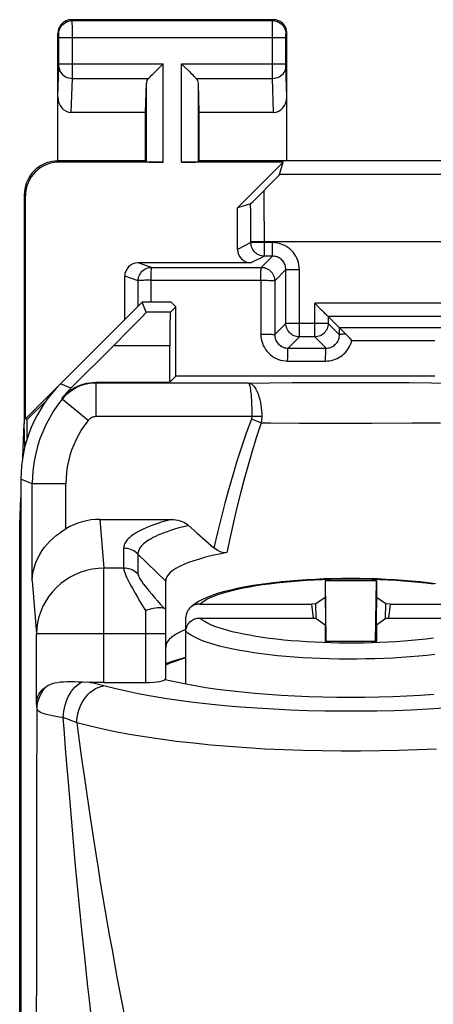
# Model space of a CAD drawing. Units: millimetres. Extents: x -22.4 to 22.4, y -24.5 to 24.5.
# Drawn here: x -22.4 to -16.3, y 9.9 to 24.5 of the extents above; entities that cross this region are included whole.
import ezdxf

# ---------------------------------------------------------------- set-up
doc = ezdxf.new("R2010")
doc.units = ezdxf.units.MM
doc.header["$LTSCALE"] = 16.335
doc.layers.get('0').update_dxf_attribs({"linetype": 'CONTINUOUS'})
doc.layers.add('ASSI', color=7, linetype='CONTINUOUS')
doc.layers.add('RACCORDO', color=7, linetype='CONTINUOUS')

msp = doc.modelspace()

# ---------------------------------------------------------------- linework, layer by layer
at = {"color": 7, "linetype": 'CONTINUOUS'}
for p, q in [((-17.883, 16.163), (-17.883, 15.914)), ((-17.883, 16.163), (-17.869, 15.259)), ((-17.883, 16.163), (-17.117, 16.163)), ((-17.131, 15.259), (-17.117, 16.163)), ((-17.117, 16.163), (-17.117, 15.914)), ((-18.02, 15.819), (-18.086, 15.815)), ((-18.086, 15.815), (-18.06, 15.605)), ((-17.883, 15.914), (-18.02, 15.819)), ((-18.013, 15.599), (-18.02, 15.819)), ((-17.883, 15.914), (-17.872, 15.259)), ((-17.117, 15.914), (-17.128, 15.259)), ((-16.98, 15.819), (-17.117, 15.914)), ((-16.987, 15.599), (-16.98, 15.819)), ((-16.914, 15.815), (-16.98, 15.819)), ((-16.914, 15.815), (-16.94, 15.605)), ((-18.086, 15.607), (-18.02, 15.603)), ((-18.02, 15.603), (-17.883, 15.507)), ((-17.117, 15.507), (-16.98, 15.603)), ((-16.98, 15.603), (-16.914, 15.607)), ((-17.883, 15.507), (-17.883, 15.259)), ((-17.883, 15.507), (-17.879, 15.259)), ((-17.117, 15.507), (-17.121, 15.259)), ((-17.117, 15.507), (-17.117, 15.259)), ((-17.117, 15.259), (-17.883, 15.259))]:
    msp.add_line(p, q, dxfattribs=at)
at = {"layer": 'ASSI', "color": 253, "linetype": 'CONTINUOUS'}
for p, q in [((-21.637, 24.487), (-21.65, 24.5)), ((-21.637, 24.487), (-18.663, 24.487)), ((-21.637, 24.464), (-21.637, 24.481)), ((-21.636, 24.382), (-21.637, 24.464)), ((-18.664, 24.447), (-18.663, 24.474)), ((-18.664, 24.297), (-18.664, 24.447)), ((-18.663, 24.487), (-18.65, 24.5)), ((-21.837, 24.287), (-21.85, 24.3)), ((-21.636, 23.719), (-21.636, 24.382)), ((-18.664, 23.751), (-18.664, 24.297)), ((-18.463, 24.287), (-18.45, 24.3)), ((-21.836, 24.27), (-21.836, 24.277)), ((-21.836, 24.262), (-21.836, 24.27)), ((-21.836, 24.247), (-21.836, 24.262)), ((-21.836, 23.84), (-21.836, 24.247)), ((-21.836, 24.237), (-18.464, 24.237)), ((-18.464, 24.269), (-18.464, 24.275)), ((-18.464, 24.262), (-18.464, 24.269)), ((-18.464, 24.252), (-18.464, 24.262)), ((-18.464, 24.239), (-18.464, 24.252)), ((-18.464, 23.833), (-18.464, 24.239)), ((-21.85, 23.352), (-21.836, 23.803)), ((-21.836, 23.844), (-20.287, 23.844)), ((-21.836, 23.827), (-21.836, 23.84)), ((-21.836, 23.816), (-21.836, 23.827)), ((-21.836, 23.809), (-21.836, 23.816)), ((-21.836, 23.803), (-21.836, 23.809)), ((-21.636, 23.628), (-21.636, 23.719)), ((-20.287, 22.383), (-20.287, 23.844)), ((-20.013, 22.383), (-20.013, 23.844)), ((-20.013, 23.844), (-18.464, 23.844)), ((-18.664, 23.628), (-18.664, 23.751)), ((-18.464, 23.821), (-18.464, 23.833)), ((-18.464, 23.813), (-18.464, 23.821)), ((-18.464, 23.807), (-18.464, 23.813)), ((-18.464, 23.803), (-18.464, 23.807)), ((-18.45, 23.352), (-18.464, 23.803)), ((-21.652, 23.123), (-21.636, 23.628)), ((-21.636, 23.628), (-20.503, 23.628)), ((-19.797, 23.628), (-18.664, 23.628)), ((-18.648, 23.123), (-18.664, 23.628)), ((-20.537, 22.387), (-20.537, 23.558)), ((-19.763, 22.387), (-19.763, 23.558)), ((-21.833, 22.383), (-21.85, 22.4)), ((-22.333, 21.883), (-22.35, 21.9)), ((-20.18, 20.151), (-20.538, 20.151)), ((-20.189, 19.652), (-21.026, 19.652)), ((-21.657, 19.021), (-21.814, 19.086)), ((-21.288, 19.111), (-21.283, 19.1)), ((-21.283, 18.6), (-21.283, 19.1)), ((-19.021, 19.1), (-21.283, 19.1)), ((-19.021, 19.1), (-18.701, 19.103)), ((-18.701, 19.103), (-18.369, 19.105)), ((-18.369, 19.105), (-18.025, 19.106)), ((-18.025, 19.106), (-17.677, 19.107)), ((-17.677, 19.107), (-17.324, 19.107)), ((-17.324, 19.107), (-16.976, 19.106)), ((-16.976, 19.106), (-16.632, 19.105)), ((-16.632, 19.105), (-16.3, 19.103)), ((-16.3, 19.103), (-15.979, 19.1)), ((-21.791, 18.872), (-21.79, 18.868)), ((-21.79, 18.868), (-21.789, 18.863)), ((-21.789, 18.863), (-21.788, 18.859)), ((-21.399, 18.545), (-21.788, 18.859)), ((-18.97, 18.6), (-21.283, 18.6)), ((-18.823, 18.601), (-18.97, 18.6)), ((-18.831, 18.509), (-18.977, 18.564)), ((-18.262, 18.505), (-17.808, 18.504)), ((-17.808, 18.504), (-17.193, 18.504)), ((-17.193, 18.504), (-16.592, 18.506)), ((-16.592, 18.506), (-16.169, 18.509)), ((-22.232, 17.602), (-22.4, 17.672)), ((-22.232, 16.159), (-22.232, 17.602)), ((-21.732, 17.602), (-22.232, 17.602)), ((-21.732, 16.933), (-21.732, 17.602)), ((-21.227, 17.073), (-21.168, 16.349)), ((-20.874, 16.644), (-20.874, 16.349)), ((-20.662, 16.558), (-20.662, 16.263)), ((-20.662, 16.558), (-20.25, 16.154)), ((-21.168, 14.647), (-21.168, 16.349)), ((-20.874, 16.349), (-21.168, 16.349)), ((-22.232, 16.159), (-22.168, 15.37)), ((-20.55, 15.72), (-20.55, 14.647)), ((-22.168, 14.346), (-22.168, 15.37)), ((-20.25, 15.37), (-22.168, 15.37)), ((-22.16, 14.254), (-22.168, 14.346)), ((-22.163, 12.935), (-22.16, 14.254)), ((-21.7, 13.22), (-21.732, 13.605)), ((-21.666, 12.814), (-21.7, 13.22)), ((-22.166, 10.445), (-22.163, 12.935)), ((-21.63, 12.394), (-21.666, 12.814)), ((-21.592, 11.979), (-21.63, 12.394)), ((-21.553, 11.571), (-21.592, 11.979)), ((-21.514, 11.171), (-21.553, 11.571)), ((-21.41, 10.171), (-21.453, 10.572)), ((-22.167, 8.588), (-22.166, 10.445))]:
    msp.add_line(p, q, dxfattribs=at)
at = {"layer": 'ASSI', "color": 7, "linetype": 'CONTINUOUS'}
for p, q in [((-18.65, 24.5), (-21.65, 24.5)), ((-21.85, 22.4), (-21.85, 24.3)), ((-18.45, 22.4), (-18.45, 24.3)), ((-20.423, 23.708), (-20.307, 23.824)), ((-20.307, 23.824), (-20.287, 23.844)), ((-19.993, 23.824), (-20.013, 23.844)), ((-19.877, 23.708), (-19.993, 23.824)), ((-20.55, 23.123), (-20.537, 23.558)), ((-19.75, 23.123), (-19.763, 23.558)), ((-20.55, 23.123), (-21.652, 23.123)), ((-20.55, 22.4), (-20.55, 23.123)), ((-19.75, 22.4), (-19.75, 23.123)), ((-18.648, 23.123), (-19.75, 23.123)), ((-20.55, 22.4), (-21.85, 22.4)), ((-20.55, 22.4), (-20.537, 22.387)), ((-19.75, 22.4), (-19.763, 22.387)), ((-15.7, 22.4), (-19.75, 22.4)), ((-20.287, 22.383), (-21.833, 22.383)), ((-18.505, 22.383), (-20.013, 22.383)), ((-18.505, 22.383), (-19.183, 21.705)), ((-18.559, 22.197), (-18.505, 22.383)), ((-22.35, 21.9), (-22.35, 18.5)), ((-22.333, 18.567), (-22.333, 21.883)), ((-20.6, 20.3), (-22.333, 18.567)), ((-20.538, 20.151), (-20.6, 20.3)), ((-20.168, 20.3), (-20.6, 20.3)), ((-20.18, 20.151), (-20.1, 20.232)), ((-20.1, 20.232), (-20.168, 20.3)), ((-20.1, 19.2), (-20.1, 20.232)), ((-21.657, 19.021), (-21.026, 19.652)), ((-20.189, 19.111), (-20.189, 19.652)), ((-20.1, 19.2), (-20.189, 19.111)), ((-16.25, 19.2), (-20.1, 19.2)), ((-21.288, 19.111), (-20.189, 19.111)), ((-22.025, 18.835), (-22.305, 18.556)), ((-22.373, 17.992), (-22.35, 18.5)), ((-22.34, 18.156), (-22.35, 18.5)), ((-22.305, 18.556), (-22.333, 18.567)), ((-22.305, 18.279), (-22.305, 18.556)), ((-22.4, 17.672), (-22.4, -17.672)), ((-22.418, 16.999), (-22.4, 17.398)), ((-22.418, -16.999), (-22.418, 16.999)), ((-22.418, 16.999), (-22.4, 16.999)), ((-21.227, 17.073), (-20.168, 17.073)), ((-19.91, 16.983), (-19.782, 16.868)), ((-19.782, 16.868), (-19.657, 16.758)), ((-19.657, 16.758), (-19.536, 16.652)), ((-20.25, 14.71), (-20.25, 16.154)), ((-21.484, 14.657), (-21.373, 14.651)), ((-21.168, 14.647), (-20.55, 14.647))]:
    msp.add_line(p, q, dxfattribs=at)
for points in [[(-21.65, 24.5), (-21.671, 24.499), (-21.691, 24.496), (-21.712, 24.49), (-21.731, 24.483), (-21.75, 24.473), (-21.768, 24.462), (-21.784, 24.449), (-21.799, 24.434), (-21.812, 24.418), (-21.823, 24.4), (-21.833, 24.381), (-21.84, 24.362), (-21.846, 24.341), (-21.849, 24.321), (-21.85, 24.3)], [(-18.45, 24.3), (-18.451, 24.321), (-18.454, 24.341), (-18.46, 24.362), (-18.467, 24.381), (-18.477, 24.4), (-18.488, 24.418), (-18.501, 24.434), (-18.516, 24.449), (-18.532, 24.462), (-18.55, 24.473), (-18.569, 24.483), (-18.588, 24.49), (-18.609, 24.496), (-18.629, 24.499), (-18.65, 24.5)], [(-20.503, 23.628), (-20.49, 23.642), (-20.475, 23.657), (-20.458, 23.673), (-20.441, 23.69), (-20.423, 23.708)], [(-19.797, 23.628), (-19.811, 23.641), (-19.826, 23.657), (-19.842, 23.673), (-19.859, 23.69), (-19.877, 23.708)], [(-21.85, 22.4), (-21.893, 22.398), (-21.936, 22.393), (-21.979, 22.383), (-22.021, 22.37), (-22.062, 22.353), (-22.101, 22.333), (-22.137, 22.309), (-22.172, 22.283), (-22.204, 22.254), (-22.233, 22.222), (-22.259, 22.187), (-22.283, 22.151), (-22.303, 22.112), (-22.32, 22.071), (-22.333, 22.029), (-22.343, 21.986), (-22.348, 21.943), (-22.35, 21.9)], [(-21.791, 18.872), (-21.76, 18.908), (-21.727, 18.941), (-21.691, 18.971), (-21.651, 19), (-21.61, 19.026), (-21.567, 19.048), (-21.522, 19.067), (-21.475, 19.083), (-21.428, 19.096), (-21.382, 19.104), (-21.335, 19.109), (-21.288, 19.111)], [(-20.168, 17.073), (-20.133, 17.071), (-20.099, 17.067), (-20.067, 17.061), (-20.036, 17.053), (-20.007, 17.042), (-19.979, 17.03), (-19.954, 17.016), (-19.931, 17), (-19.91, 16.983)], [(-22.232, 16.159), (-22.228, 16.231), (-22.217, 16.3), (-22.2, 16.368), (-22.178, 16.433), (-22.151, 16.494), (-22.12, 16.553), (-22.086, 16.608), (-22.048, 16.659), (-22.007, 16.708), (-21.965, 16.753), (-21.92, 16.795), (-21.875, 16.834), (-21.828, 16.87), (-21.78, 16.902), (-21.732, 16.933)], [(-19.341, 16.579), (-19.452, 16.557), (-19.557, 16.534), (-19.656, 16.509), (-19.748, 16.484), (-19.833, 16.457), (-19.91, 16.43), (-19.98, 16.401), (-20.043, 16.372), (-20.097, 16.342), (-20.144, 16.312), (-20.182, 16.281), (-20.212, 16.25), (-20.233, 16.218), (-20.246, 16.186), (-20.25, 16.154)], [(-19.341, 16.579), (-19.361, 16.577), (-19.382, 16.577), (-19.403, 16.58), (-19.425, 16.586), (-19.447, 16.594), (-19.469, 16.605), (-19.491, 16.618), (-19.513, 16.634), (-19.536, 16.652)], [(-20.55, 15.72), (-20.511, 15.733), (-20.473, 15.744), (-20.436, 15.753), (-20.401, 15.759), (-20.369, 15.763), (-20.339, 15.764), (-20.313, 15.763), (-20.291, 15.759), (-20.274, 15.752)], [(-20.274, 15.752), (-20.269, 15.75), (-20.264, 15.748), (-20.26, 15.747), (-20.257, 15.747), (-20.254, 15.748), (-20.252, 15.749), (-20.251, 15.751), (-20.25, 15.754), (-20.25, 15.758)], [(-19.949, 15.436), (-19.966, 15.429), (-20.041, 15.395), (-20.104, 15.36), (-20.156, 15.324), (-20.197, 15.288)], [(-20.197, 15.288), (-20.226, 15.251), (-20.244, 15.214), (-20.25, 15.176)], [(-22.021, 14.591), (-21.995, 14.607), (-21.966, 14.621), (-21.933, 14.632), (-21.897, 14.642), (-21.857, 14.65), (-21.813, 14.656), (-21.766, 14.66), (-21.715, 14.662), (-21.661, 14.663), (-21.605, 14.662), (-21.546, 14.66), (-21.484, 14.657)], [(-21.168, 14.647), (-21.209, 14.647), (-21.251, 14.647), (-21.292, 14.648), (-21.332, 14.65), (-21.373, 14.651)], [(-20.259, 14.695), (-20.118, 14.663), (-19.97, 14.632), (-19.815, 14.603), (-19.651, 14.576), (-19.479, 14.551), (-19.301, 14.528), (-19.116, 14.508), (-18.926, 14.489), (-18.732, 14.473), (-18.533, 14.459), (-18.33, 14.448), (-18.125, 14.439), (-17.918, 14.433), (-17.709, 14.429), (-17.5, 14.428), (-17.291, 14.429), (-17.082, 14.433), (-16.875, 14.439), (-16.67, 14.448), (-16.467, 14.459), (-16.268, 14.473)], [(-22.168, 14.346), (-22.165, 14.378), (-22.158, 14.409), (-22.148, 14.439), (-22.134, 14.468), (-22.117, 14.496), (-22.097, 14.522), (-22.074, 14.547), (-22.049, 14.57), (-22.021, 14.591)]]:
    msp.add_lwpolyline(points, dxfattribs=at)
at = {"layer": 'ASSI', "color": 253, "linetype": 'CONTINUOUS'}
for points in [[(-21.837, 24.287), (-21.835, 24.313), (-21.83, 24.339), (-21.822, 24.363), (-21.81, 24.387), (-21.795, 24.409), (-21.778, 24.428), (-21.759, 24.445), (-21.737, 24.46), (-21.713, 24.472), (-21.689, 24.48), (-21.663, 24.485), (-21.637, 24.487)], [(-21.637, 24.481), (-21.637, 24.485), (-21.637, 24.487)], [(-18.663, 24.474), (-18.663, 24.482), (-18.663, 24.484), (-18.663, 24.486), (-18.663, 24.487)], [(-18.663, 24.487), (-18.637, 24.485), (-18.611, 24.48), (-18.587, 24.472), (-18.563, 24.46), (-18.541, 24.445), (-18.522, 24.428), (-18.505, 24.409), (-18.49, 24.387), (-18.478, 24.363), (-18.47, 24.339), (-18.465, 24.313), (-18.463, 24.287)], [(-21.836, 24.277), (-21.836, 24.28), (-21.836, 24.282), (-21.837, 24.284), (-21.837, 24.286), (-21.837, 24.286), (-21.837, 24.287)], [(-18.464, 24.275), (-18.464, 24.279), (-18.464, 24.28), (-18.464, 24.282), (-18.463, 24.283), (-18.463, 24.284), (-18.463, 24.285), (-18.463, 24.286), (-18.463, 24.286), (-18.463, 24.287), (-18.463, 24.287)], [(-21.836, 23.801), (-21.834, 23.779), (-21.829, 23.756), (-21.821, 23.735), (-21.809, 23.715), (-21.794, 23.696), (-21.777, 23.679), (-21.758, 23.664), (-21.736, 23.652), (-21.713, 23.641), (-21.688, 23.634), (-21.662, 23.629), (-21.636, 23.628)], [(-18.664, 23.628), (-18.638, 23.629), (-18.612, 23.634), (-18.587, 23.641), (-18.564, 23.652), (-18.542, 23.664), (-18.523, 23.679), (-18.506, 23.696), (-18.491, 23.715), (-18.479, 23.735), (-18.471, 23.756), (-18.466, 23.779), (-18.464, 23.801)], [(-21.283, 19.1), (-21.331, 19.099), (-21.379, 19.093), (-21.426, 19.084), (-21.473, 19.072), (-21.518, 19.056), (-21.563, 19.037), (-21.605, 19.014), (-21.646, 18.989), (-21.685, 18.96), (-21.722, 18.929), (-21.756, 18.895), (-21.788, 18.859)], [(-19.021, 19.1), (-19.017, 19.098), (-19.012, 19.091), (-19.008, 19.081), (-19.004, 19.068), (-19, 19.051), (-18.996, 19.03), (-18.992, 19.007), (-18.989, 18.98), (-18.985, 18.951), (-18.982, 18.918), (-18.98, 18.884), (-18.977, 18.847), (-18.975, 18.809), (-18.973, 18.769), (-18.972, 18.728), (-18.971, 18.686), (-18.97, 18.643), (-18.97, 18.6)], [(-19.021, 19.1), (-19.005, 19.098), (-18.988, 19.092), (-18.971, 19.082), (-18.955, 19.068), (-18.94, 19.051), (-18.924, 19.031), (-18.91, 19.007), (-18.896, 18.98), (-18.883, 18.951), (-18.872, 18.919), (-18.861, 18.884), (-18.851, 18.848), (-18.843, 18.81), (-18.836, 18.77), (-18.831, 18.729), (-18.827, 18.687), (-18.824, 18.644), (-18.823, 18.601)], [(-21.788, 18.859), (-21.857, 18.769), (-21.92, 18.675), (-21.978, 18.578), (-22.031, 18.477), (-22.077, 18.374), (-22.118, 18.269), (-22.153, 18.161), (-22.181, 18.051), (-22.203, 17.94), (-22.219, 17.828), (-22.229, 17.715), (-22.232, 17.602)], [(-21.283, 18.6), (-21.294, 18.6), (-21.305, 18.599), (-21.316, 18.597), (-21.326, 18.594), (-21.337, 18.59), (-21.347, 18.586), (-21.357, 18.581), (-21.367, 18.575), (-21.376, 18.568), (-21.384, 18.561), (-21.392, 18.553), (-21.399, 18.545)], [(-18.97, 18.6), (-18.97, 18.596), (-18.97, 18.592), (-18.971, 18.588), (-18.971, 18.584), (-18.972, 18.58), (-18.973, 18.576), (-18.974, 18.572), (-18.975, 18.568), (-18.977, 18.564)], [(-18.823, 18.601), (-18.823, 18.591), (-18.823, 18.581), (-18.824, 18.571), (-18.825, 18.56), (-18.825, 18.55), (-18.827, 18.54), (-18.828, 18.53), (-18.83, 18.519), (-18.831, 18.509)], [(-21.399, 18.545), (-21.451, 18.477), (-21.498, 18.407), (-21.542, 18.334), (-21.581, 18.259), (-21.616, 18.181), (-21.647, 18.102), (-21.673, 18.021), (-21.694, 17.939), (-21.711, 17.856), (-21.723, 17.772), (-21.73, 17.687), (-21.732, 17.602)], [(-18.977, 18.564), (-19.052, 18.354), (-19.123, 18.146), (-19.191, 17.937), (-19.254, 17.731), (-19.313, 17.525), (-19.371, 17.314), (-19.427, 17.098), (-19.482, 16.877), (-19.536, 16.652)], [(-18.831, 18.509), (-18.9, 18.298), (-18.965, 18.088), (-19.027, 17.877), (-19.084, 17.669), (-19.138, 17.462), (-19.191, 17.249), (-19.242, 17.03), (-19.292, 16.807), (-19.341, 16.579)], [(-18.831, 18.509), (-18.694, 18.508), (-18.262, 18.505)], [(-20.168, 17.073), (-20.245, 17.051), (-20.316, 17.03), (-20.381, 17.009), (-20.441, 16.988), (-20.494, 16.967), (-20.542, 16.947), (-20.586, 16.927), (-20.626, 16.908), (-20.661, 16.889), (-20.693, 16.87), (-20.721, 16.852), (-20.747, 16.835), (-20.769, 16.817), (-20.788, 16.801), (-20.806, 16.784), (-20.82, 16.769), (-20.833, 16.753), (-20.844, 16.738), (-20.853, 16.723), (-20.86, 16.708), (-20.866, 16.692), (-20.87, 16.676), (-20.873, 16.66), (-20.874, 16.644)], [(-19.91, 16.983), (-19.985, 16.964), (-20.054, 16.945), (-20.118, 16.926), (-20.176, 16.908), (-20.23, 16.889), (-20.279, 16.871), (-20.324, 16.853), (-20.365, 16.836), (-20.402, 16.819), (-20.435, 16.802), (-20.466, 16.786), (-20.493, 16.769), (-20.518, 16.754), (-20.54, 16.738), (-20.56, 16.723), (-20.578, 16.709), (-20.593, 16.694), (-20.607, 16.68), (-20.618, 16.667), (-20.628, 16.653), (-20.637, 16.64), (-20.645, 16.627), (-20.651, 16.614), (-20.655, 16.6), (-20.659, 16.586), (-20.661, 16.572), (-20.662, 16.558)], [(-20.662, 16.558), (-20.681, 16.575), (-20.702, 16.59), (-20.724, 16.604), (-20.747, 16.616), (-20.772, 16.626), (-20.797, 16.634), (-20.822, 16.639), (-20.848, 16.642), (-20.874, 16.644)], [(-21.168, 16.349), (-21.255, 16.345), (-21.341, 16.333), (-21.426, 16.314), (-21.509, 16.289), (-21.589, 16.256), (-21.667, 16.216), (-21.74, 16.17), (-21.809, 16.118), (-21.873, 16.061), (-21.932, 15.998), (-21.985, 15.93), (-22.032, 15.858), (-22.073, 15.783), (-22.106, 15.704), (-22.133, 15.623), (-22.152, 15.54), (-22.163, 15.455), (-22.168, 15.37)], [(-20.874, 16.349), (-20.873, 16.334), (-20.869, 16.316), (-20.863, 16.294), (-20.853, 16.269), (-20.841, 16.239), (-20.826, 16.205), (-20.808, 16.167), (-20.786, 16.125), (-20.762, 16.079), (-20.734, 16.029), (-20.704, 15.974), (-20.67, 15.916), (-20.633, 15.854), (-20.593, 15.789), (-20.55, 15.72)], [(-20.662, 16.263), (-20.681, 16.28), (-20.702, 16.295), (-20.724, 16.309), (-20.747, 16.321), (-20.772, 16.331), (-20.797, 16.339), (-20.822, 16.344), (-20.848, 16.347), (-20.874, 16.349)], [(-20.662, 16.263), (-20.661, 16.252), (-20.656, 16.237), (-20.648, 16.22), (-20.637, 16.199), (-20.622, 16.175), (-20.604, 16.148), (-20.582, 16.117), (-20.557, 16.082), (-20.527, 16.045), (-20.494, 16.004), (-20.457, 15.959), (-20.416, 15.912), (-20.372, 15.861), (-20.325, 15.808), (-20.274, 15.752)], [(-21.772, 14.126), (-21.769, 14.173), (-21.763, 14.221), (-21.754, 14.268), (-21.742, 14.314), (-21.728, 14.359), (-21.711, 14.403), (-21.692, 14.444), (-21.671, 14.483), (-21.648, 14.518), (-21.624, 14.551), (-21.598, 14.58), (-21.57, 14.605), (-21.542, 14.627), (-21.513, 14.644), (-21.484, 14.657)], [(-21.01, 14.558), (-21.208, 14.61), (-21.247, 14.619), (-21.287, 14.628), (-21.328, 14.637), (-21.369, 14.645), (-21.412, 14.653)], [(-22.16, 14.254), (-22.158, 14.295), (-22.153, 14.336), (-22.144, 14.376), (-22.131, 14.416), (-22.115, 14.454), (-22.096, 14.491), (-22.074, 14.526), (-22.049, 14.56), (-22.021, 14.591)], [(-21.57, 14.048), (-21.568, 14.1), (-21.561, 14.151), (-21.55, 14.202), (-21.535, 14.253), (-21.516, 14.301), (-21.494, 14.348), (-21.467, 14.392), (-21.438, 14.432), (-21.405, 14.47), (-21.37, 14.503), (-21.333, 14.532), (-21.294, 14.557), (-21.254, 14.576), (-21.213, 14.591), (-21.171, 14.6)], [(-16.104, 14.265), (-16.352, 14.25), (-16.603, 14.238), (-16.858, 14.229), (-17.114, 14.223), (-17.371, 14.22), (-17.629, 14.22), (-17.886, 14.223), (-18.142, 14.229), (-18.397, 14.238), (-18.648, 14.25), (-18.896, 14.265), (-19.139, 14.283), (-19.377, 14.303), (-19.609, 14.326), (-19.836, 14.352), (-20.054, 14.381), (-20.264, 14.412), (-20.466, 14.445), (-20.658, 14.481), (-20.839, 14.519), (-21.01, 14.558)], [(-21.772, 14.126), (-21.83, 14.134), (-21.883, 14.142), (-21.933, 14.151), (-21.978, 14.161), (-22.018, 14.172), (-22.054, 14.182), (-22.085, 14.194), (-22.111, 14.205), (-22.131, 14.217), (-22.146, 14.229), (-22.156, 14.242), (-22.16, 14.254)], [(-21.732, 13.605), (-21.76, 13.959), (-21.772, 14.126)], [(-21.57, 14.048), (-21.601, 14.062), (-21.633, 14.076), (-21.667, 14.089), (-21.701, 14.102), (-21.736, 14.114), (-21.772, 14.126)], [(-21.57, 14.048), (-21.534, 13.779), (-21.498, 13.517), (-21.462, 13.263), (-21.427, 13.017), (-21.392, 12.779), (-21.357, 12.547), (-21.323, 12.322), (-21.289, 12.104), (-21.255, 11.891), (-21.221, 11.682), (-21.187, 11.478), (-21.153, 11.275), (-21.118, 11.073), (-21.083, 10.873), (-21.047, 10.673), (-21.01, 10.471), (-20.973, 10.27), (-20.934, 10.068), (-20.895, 9.865), (-20.855, 9.663)], [(-16.228, 13.66), (-16.507, 13.647), (-16.788, 13.637), (-17.072, 13.631), (-17.357, 13.627), (-17.643, 13.627), (-17.928, 13.631), (-18.212, 13.637), (-18.493, 13.647), (-18.772, 13.66), (-19.046, 13.677), (-19.316, 13.696), (-19.58, 13.719), (-19.837, 13.745), (-20.087, 13.773), (-20.329, 13.805), (-20.562, 13.839), (-20.786, 13.876), (-20.999, 13.916), (-21.201, 13.958), (-21.392, 14.002), (-21.57, 14.048)], [(-21.453, 10.572), (-21.494, 10.971), (-21.514, 11.171)], [(-21.343, 9.569), (-21.388, 9.97), (-21.41, 10.171)]]:
    msp.add_lwpolyline(points, dxfattribs=at)
at = {"layer": 'ASSI', "color": 7, "linetype": 'CONTINUOUS'}
for centre, major_axis, ratio, start_param, end_param in [((-20.287, 23.556), (0.25, 0), 0.57735, 2.617994, 3.124139), ((-20.013, 23.556), (0.25, 0), 0.57735, 0.017453, 0.523599), ((-21.65, 23.354), (0.007, 0.231), 0.865926, -4.677489, -3.115419), ((-18.65, 23.354), (-0.007, 0.231), 0.865926, -3.167766, -1.605696), ((-21.832, 21.882), (0.354, -0.354), 0.999695, 2.356347, 3.926839), ((-20.287, 22.387), (0.25, 0), 0.017455, -3.124139, -1.570796), ((-20.013, 22.387), (0.25, 0), 0.017455, -1.570796, -0.017453), ((-21.039, 19.652), (0.5, 0.5), 0.012341, -1.558452, -0.005109), ((-20.18, 19.652), (0, 0.5), 0.017455, 0.017453, 1.570796), ((-20.4, 17.671), (1.848, -0.766), 0.999822, 2.748957, 3.534229), ((-20.243, 17.606), (1.848, -0.766), 0.999822, 2.748957, 2.848882), ((-21.224, 16.051), (-0.084, 1.019), 0.978005, -0.080141, 0.449935), ((-20.55, 14.71), (0.3, 0), 0.212557, -1.570796, 0)]:
    msp.add_ellipse(centre, major_axis=major_axis, ratio=ratio, start_param=start_param, end_param=end_param, dxfattribs=at)
at = {"layer": 'RACCORDO', "color": 7, "linetype": 'CONTINUOUS'}
for p, q in [((-18.716, 22.034), (-18.634, 22.118)), ((-18.634, 22.118), (-18.597, 22.156)), ((-18.828, 21.92), (-18.716, 22.034)), ((-18.959, 21.789), (-18.941, 21.807)), ((-18.941, 21.807), (-18.895, 21.853)), ((-18.895, 21.853), (-18.828, 21.92)), ((-18.988, 21.762), (-19.183, 21.705)), ((-19.183, 21.086), (-19.183, 21.705)), ((-18.664, 20.986), (-18.784, 20.986)), ((-18.983, 20.886), (-20.658, 20.886)), ((-18.464, 19.986), (-18.464, 20.786)), ((-20.858, 20.042), (-20.858, 20.686)), ((-18.021, 20.271), (-18.036, 20.286)), ((-17.921, 20.171), (-17.935, 20.185)), ((-17.836, 20.086), (-17.836, 19.986)), ((-17.836, 20.086), (-17.668, 19.918)), ((-4.664, 20.086), (-17.836, 20.086)), ((-18.036, 19.786), (-18.264, 19.786)), ((-17.592, 19.844), (-17.573, 19.826)), ((-19.745, 15.815), (-18.086, 15.815)), ((-16.914, 15.815), (-15.255, 15.815)), ((-19.949, 14.628), (-19.949, 15.619)), ((-19.745, 15.607), (-18.086, 15.607)), ((-16.914, 15.607), (-15.255, 15.607))]:
    msp.add_line(p, q, dxfattribs=at)
at = {"layer": 'RACCORDO', "color": 253, "linetype": 'CONTINUOUS'}
for p, q in [((-14.619, 22.197), (-18.559, 22.197)), ((-18.787, 21.834), (-18.788, 21.96)), ((-18.785, 21.643), (-18.787, 21.834)), ((-18.986, 21.641), (-18.988, 21.762)), ((-18.984, 21.457), (-18.986, 21.641)), ((-18.784, 21.374), (-18.785, 21.643)), ((-18.984, 21.252), (-18.984, 21.457)), ((-18.784, 20.986), (-18.784, 21.374)), ((-18.983, 21.186), (-18.984, 21.252)), ((-18.983, 21.186), (-19.183, 21.086)), ((-14.607, 21.197), (-18.983, 21.197)), ((-18.664, 21.186), (-18.983, 21.186)), ((-18.664, 20.986), (-18.664, 21.186)), ((-18.784, 20.986), (-18.983, 20.886)), ((-18.831, 20.819), (-18.664, 20.986)), ((-20.458, 20.819), (-20.658, 20.886)), ((-20.458, 20.819), (-18.831, 20.819)), ((-18.631, 20.619), (-18.464, 20.786)), ((-18.464, 20.786), (-18.264, 20.786)), ((-18.264, 19.786), (-18.264, 20.786)), ((-20.658, 20.619), (-20.858, 20.686)), ((-20.658, 20.242), (-20.658, 20.619)), ((-20.464, 20.3), (-20.465, 20.628)), ((-20.465, 20.628), (-18.837, 20.628)), ((-18.837, 20.628), (-18.837, 19.827)), ((-18.631, 20.619), (-18.631, 19.819)), ((-18.036, 19.786), (-18.036, 20.286)), ((-4.464, 20.286), (-18.036, 20.286)), ((-18.464, 19.986), (-18.631, 19.819)), ((-17.836, 19.986), (-18.464, 19.986)), ((-17.836, 19.986), (-17.668, 19.818)), ((-17.668, 19.818), (-17.668, 19.918)), ((-14.65, 19.918), (-17.668, 19.918)), ((-18.264, 19.786), (-18.432, 19.618)), ((-18.036, 19.786), (-17.868, 19.618)), ((-18.432, 19.618), (-17.868, 19.618)), ((-16.25, 19.727), (-17.487, 19.727)), ((-18.438, 19.427), (-17.874, 19.427))]:
    msp.add_line(p, q, dxfattribs=at)
at = {"layer": 'RACCORDO', "color": 7, "linetype": 'CONTINUOUS'}
for points in [[(-18.597, 22.156), (-18.584, 22.17), (-18.573, 22.181), (-18.566, 22.19), (-18.561, 22.195), (-18.559, 22.197)], [(-18.988, 21.762), (-18.987, 21.763), (-18.985, 21.764), (-18.982, 21.767), (-18.978, 21.771), (-18.973, 21.776), (-18.959, 21.789)], [(-17.935, 20.185), (-17.978, 20.228), (-18.021, 20.271)], [(-17.884, 20.134), (-17.895, 20.146), (-17.921, 20.171)], [(-17.836, 20.086), (-17.837, 20.088), (-17.841, 20.091), (-17.847, 20.097), (-17.854, 20.104), (-17.863, 20.113), (-17.884, 20.134)], [(-17.668, 19.918), (-17.667, 19.917), (-17.662, 19.913)], [(-17.662, 19.913), (-17.636, 19.888), (-17.623, 19.875), (-17.592, 19.844)], [(-17.573, 19.826), (-17.564, 19.816), (-17.554, 19.806), (-17.545, 19.796), (-17.535, 19.785), (-17.525, 19.774), (-17.516, 19.763), (-17.506, 19.751), (-17.496, 19.739), (-17.487, 19.727)], [(-16.24, 16.117), (-16.356, 16.132), (-16.475, 16.144), (-16.597, 16.156), (-16.721, 16.166), (-16.848, 16.174), (-16.976, 16.181), (-17.106, 16.187), (-17.237, 16.19), (-17.369, 16.193), (-17.501, 16.194), (-17.633, 16.193), (-17.765, 16.19), (-17.896, 16.187), (-18.026, 16.181), (-18.154, 16.174), (-18.281, 16.166), (-18.405, 16.156), (-18.527, 16.144), (-18.646, 16.131), (-18.762, 16.117), (-18.874, 16.101), (-18.982, 16.084), (-19.087, 16.065), (-19.187, 16.045), (-19.284, 16.023), (-19.377, 16), (-19.465, 15.974), (-19.547, 15.947), (-19.623, 15.918), (-19.693, 15.888), (-19.754, 15.856)], [(-19.754, 15.856), (-19.808, 15.823), (-19.856, 15.788), (-19.893, 15.755)], [(-19.745, 15.815), (-19.763, 15.814), (-19.781, 15.812), (-19.798, 15.808), (-19.815, 15.803), (-19.832, 15.796), (-19.848, 15.788), (-19.863, 15.779), (-19.877, 15.769), (-19.89, 15.757), (-19.893, 15.755)], [(-19.893, 15.755), (-19.902, 15.745), (-19.913, 15.731), (-19.922, 15.717), (-19.931, 15.701), (-19.937, 15.685), (-19.943, 15.669), (-19.947, 15.653), (-19.949, 15.636), (-19.949, 15.619)], [(-19.949, 15.411), (-19.949, 15.428), (-19.947, 15.445), (-19.943, 15.461), (-19.937, 15.477), (-19.931, 15.493), (-19.922, 15.509), (-19.913, 15.523), (-19.902, 15.537), (-19.89, 15.549), (-19.877, 15.561), (-19.863, 15.571), (-19.848, 15.58), (-19.832, 15.588), (-19.815, 15.595), (-19.798, 15.6), (-19.781, 15.604), (-19.763, 15.606), (-19.745, 15.607)], [(-20.25, 14.929), (-20.165, 14.96), (-20.068, 14.991), (-19.964, 15.021), (-19.949, 15.024)]]:
    msp.add_lwpolyline(points, dxfattribs=at)
at = {"layer": 'RACCORDO', "color": 253, "linetype": 'CONTINUOUS'}
for points in [[(-18.784, 20.986), (-18.804, 20.987), (-18.825, 20.99), (-18.845, 20.995), (-18.865, 21.003), (-18.884, 21.012), (-18.901, 21.024), (-18.917, 21.037), (-18.932, 21.052), (-18.945, 21.068), (-18.957, 21.086), (-18.966, 21.104), (-18.974, 21.124), (-18.979, 21.144), (-18.982, 21.165), (-18.983, 21.186)], [(-18.264, 20.786), (-18.266, 20.821), (-18.271, 20.855), (-18.278, 20.889), (-18.289, 20.922), (-18.302, 20.955), (-18.318, 20.985), (-18.337, 21.015), (-18.358, 21.043), (-18.381, 21.068), (-18.407, 21.092), (-18.435, 21.113), (-18.464, 21.132), (-18.495, 21.148), (-18.527, 21.161), (-18.561, 21.172), (-18.594, 21.179), (-18.629, 21.184), (-18.664, 21.186)], [(-18.464, 20.786), (-18.465, 20.803), (-18.468, 20.82), (-18.471, 20.837), (-18.477, 20.854), (-18.483, 20.87), (-18.491, 20.886), (-18.501, 20.9), (-18.511, 20.914), (-18.523, 20.927), (-18.536, 20.939), (-18.55, 20.949), (-18.564, 20.959), (-18.58, 20.967), (-18.596, 20.973), (-18.613, 20.979), (-18.63, 20.982), (-18.647, 20.985), (-18.664, 20.986)], [(-20.658, 20.619), (-20.657, 20.64), (-20.654, 20.661), (-20.648, 20.681), (-20.641, 20.701), (-20.631, 20.719), (-20.62, 20.737), (-20.607, 20.753), (-20.592, 20.768), (-20.576, 20.781), (-20.558, 20.793), (-20.54, 20.802), (-20.52, 20.81), (-20.5, 20.815), (-20.479, 20.818), (-20.458, 20.819)], [(-20.465, 20.628), (-20.464, 20.653), (-20.464, 20.678), (-20.464, 20.701), (-20.464, 20.724), (-20.463, 20.745), (-20.463, 20.763), (-20.462, 20.78), (-20.461, 20.794), (-20.461, 20.805), (-20.46, 20.813), (-20.46, 20.818), (-20.458, 20.819)], [(-18.837, 20.628), (-18.838, 20.653), (-18.837, 20.677), (-18.836, 20.701), (-18.836, 20.724), (-18.836, 20.744), (-18.835, 20.763), (-18.834, 20.779), (-18.834, 20.793), (-18.833, 20.804), (-18.832, 20.812), (-18.831, 20.817), (-18.831, 20.819)], [(-18.831, 20.819), (-18.81, 20.818), (-18.789, 20.815), (-18.769, 20.809), (-18.75, 20.802), (-18.731, 20.792), (-18.713, 20.781), (-18.697, 20.768), (-18.682, 20.753), (-18.669, 20.737), (-18.658, 20.719), (-18.648, 20.7), (-18.641, 20.681), (-18.635, 20.661), (-18.632, 20.64), (-18.631, 20.619)], [(-20.642, 20.623), (-20.65, 20.622), (-20.656, 20.621), (-20.658, 20.619)], [(-20.465, 20.628), (-20.49, 20.627), (-20.514, 20.627), (-20.538, 20.627), (-20.561, 20.627), (-20.581, 20.626), (-20.6, 20.625), (-20.617, 20.625), (-20.642, 20.623)], [(-18.837, 20.628), (-18.811, 20.627), (-18.785, 20.627), (-18.759, 20.627), (-18.735, 20.627), (-18.713, 20.626), (-18.692, 20.625), (-18.674, 20.625), (-18.647, 20.622)], [(-18.647, 20.622), (-18.639, 20.622), (-18.633, 20.621), (-18.631, 20.619)], [(-18.264, 19.786), (-18.285, 19.787), (-18.306, 19.79), (-18.326, 19.795), (-18.346, 19.803), (-18.364, 19.812), (-18.382, 19.824), (-18.398, 19.837), (-18.413, 19.852), (-18.426, 19.868), (-18.438, 19.886), (-18.447, 19.904), (-18.455, 19.924), (-18.46, 19.944), (-18.463, 19.965), (-18.464, 19.986)], [(-17.836, 19.986), (-17.837, 19.965), (-17.84, 19.944), (-17.845, 19.924), (-17.853, 19.904), (-17.862, 19.886), (-17.874, 19.868), (-17.887, 19.852), (-17.902, 19.837), (-17.918, 19.824), (-17.936, 19.812), (-17.954, 19.803), (-17.974, 19.795), (-17.994, 19.79), (-18.015, 19.787), (-18.036, 19.786)], [(-18.837, 19.827), (-18.836, 19.792), (-18.831, 19.757), (-18.824, 19.723), (-18.813, 19.69), (-18.8, 19.658), (-18.784, 19.627), (-18.765, 19.598), (-18.744, 19.57), (-18.72, 19.544), (-18.695, 19.521), (-18.667, 19.499), (-18.638, 19.481), (-18.607, 19.465), (-18.575, 19.451), (-18.542, 19.441), (-18.508, 19.433), (-18.473, 19.429), (-18.438, 19.427)], [(-18.837, 19.827), (-18.811, 19.827), (-18.785, 19.827), (-18.759, 19.827), (-18.735, 19.826), (-18.713, 19.825), (-18.693, 19.825), (-18.675, 19.824), (-18.66, 19.823), (-18.648, 19.822), (-18.639, 19.821), (-18.633, 19.82), (-18.631, 19.819)], [(-18.631, 19.819), (-18.631, 19.801), (-18.628, 19.784), (-18.625, 19.767), (-18.619, 19.75), (-18.613, 19.734), (-18.605, 19.719), (-18.595, 19.704), (-18.585, 19.69), (-18.573, 19.677), (-18.56, 19.665), (-18.546, 19.655), (-18.532, 19.645), (-18.516, 19.637), (-18.5, 19.631), (-18.484, 19.625), (-18.466, 19.622), (-18.449, 19.619), (-18.432, 19.618)], [(-17.868, 19.618), (-17.851, 19.619), (-17.833, 19.621), (-17.816, 19.625), (-17.8, 19.63), (-17.784, 19.637), (-17.768, 19.645), (-17.754, 19.654), (-17.74, 19.665), (-17.727, 19.677), (-17.715, 19.69), (-17.705, 19.703), (-17.695, 19.718), (-17.687, 19.734), (-17.68, 19.75), (-17.675, 19.766), (-17.671, 19.783), (-17.669, 19.801), (-17.668, 19.818)], [(-17.573, 19.826), (-17.592, 19.825), (-17.608, 19.824), (-17.624, 19.824), (-17.637, 19.823), (-17.648, 19.822), (-17.657, 19.821), (-17.663, 19.82), (-17.667, 19.819), (-17.668, 19.818)], [(-18.438, 19.427), (-18.437, 19.477), (-18.437, 19.5), (-18.437, 19.523), (-18.436, 19.543), (-18.436, 19.562), (-18.435, 19.579), (-18.435, 19.592), (-18.434, 19.604), (-18.433, 19.612), (-18.432, 19.617), (-18.432, 19.618)], [(-17.874, 19.427), (-17.845, 19.428), (-17.815, 19.431), (-17.787, 19.436), (-17.758, 19.444), (-17.731, 19.453), (-17.704, 19.465), (-17.678, 19.478), (-17.653, 19.494), (-17.629, 19.511), (-17.607, 19.529), (-17.585, 19.55), (-17.566, 19.572), (-17.548, 19.595), (-17.532, 19.619), (-17.518, 19.645), (-17.506, 19.671), (-17.495, 19.699), (-17.487, 19.727)], [(-17.874, 19.427), (-17.874, 19.477), (-17.874, 19.5), (-17.873, 19.523), (-17.873, 19.543), (-17.872, 19.562), (-17.872, 19.578), (-17.871, 19.592), (-17.87, 19.603), (-17.87, 19.611), (-17.869, 19.616), (-17.868, 19.618)], [(-19.745, 15.815), (-19.715, 15.84), (-19.679, 15.864), (-19.637, 15.888), (-19.589, 15.911), (-19.535, 15.934), (-19.475, 15.956), (-19.41, 15.977), (-19.339, 15.998), (-19.263, 16.018), (-19.182, 16.037), (-19.097, 16.055), (-19.007, 16.072), (-18.912, 16.088), (-18.814, 16.103), (-18.712, 16.117), (-18.606, 16.13), (-18.498, 16.142), (-18.386, 16.152), (-18.272, 16.161), (-18.156, 16.169), (-18.038, 16.176), (-17.919, 16.181), (-17.798, 16.185), (-17.676, 16.188), (-17.555, 16.189), (-17.433, 16.189), (-17.311, 16.188), (-17.19, 16.185), (-17.069, 16.181), (-16.95, 16.175), (-16.832, 16.169), (-16.715, 16.16), (-16.601, 16.151), (-16.489, 16.14), (-16.379, 16.129), (-16.274, 16.116)], [(-16.274, 15.306), (-16.379, 15.293), (-16.488, 15.282), (-16.6, 15.271), (-16.714, 15.262), (-16.831, 15.253), (-16.949, 15.247), (-17.069, 15.241), (-17.189, 15.237), (-17.31, 15.234), (-17.432, 15.233), (-17.554, 15.233), (-17.676, 15.234), (-17.797, 15.237), (-17.918, 15.241), (-18.038, 15.246), (-18.156, 15.253), (-18.272, 15.261), (-18.386, 15.27), (-18.497, 15.28), (-18.606, 15.292), (-18.712, 15.304), (-18.814, 15.318), (-18.912, 15.334), (-19.006, 15.35), (-19.096, 15.367), (-19.182, 15.385), (-19.263, 15.404), (-19.339, 15.424), (-19.41, 15.445), (-19.475, 15.466), (-19.535, 15.488), (-19.589, 15.511), (-19.637, 15.534), (-19.679, 15.558), (-19.715, 15.582), (-19.745, 15.607)], [(-16.25, 15.065), (-16.369, 15.052), (-16.492, 15.04), (-16.618, 15.029), (-16.747, 15.02), (-16.877, 15.012), (-17.009, 15.006), (-17.142, 15.001), (-17.276, 14.998), (-17.411, 14.996), (-17.546, 14.996), (-17.68, 14.997), (-17.815, 15), (-17.948, 15.004), (-18.08, 15.01), (-18.211, 15.017), (-18.34, 15.026), (-18.466, 15.036), (-18.589, 15.047), (-18.709, 15.06), (-18.825, 15.075), (-18.938, 15.09), (-19.046, 15.107), (-19.15, 15.125), (-19.249, 15.144), (-19.343, 15.164), (-19.432, 15.185), (-19.515, 15.208), (-19.592, 15.231), (-19.662, 15.255), (-19.727, 15.279), (-19.785, 15.305), (-19.837, 15.331), (-19.881, 15.357), (-19.919, 15.384), (-19.949, 15.411)], [(-19.949, 15.013), (-20.015, 14.994), (-20.098, 14.967), (-20.175, 14.939), (-20.245, 14.911), (-20.25, 14.909)]]:
    msp.add_lwpolyline(points, dxfattribs=at)
at = {"layer": 'RACCORDO', "color": 7, "linetype": 'CONTINUOUS'}
for centre, major_axis, ratio, start_param, end_param in [((-18.983, 21.086), (0.179, 0.089), 0.99981, 2.678052, 4.248696), ((-20.658, 20.686), (0.19, -0.063), 0.999619, 1.8926, 3.463168)]:
    msp.add_ellipse(centre, major_axis=major_axis, ratio=ratio, start_param=start_param, end_param=end_param, dxfattribs=at)

doc.saveas('drawing.dxf')
